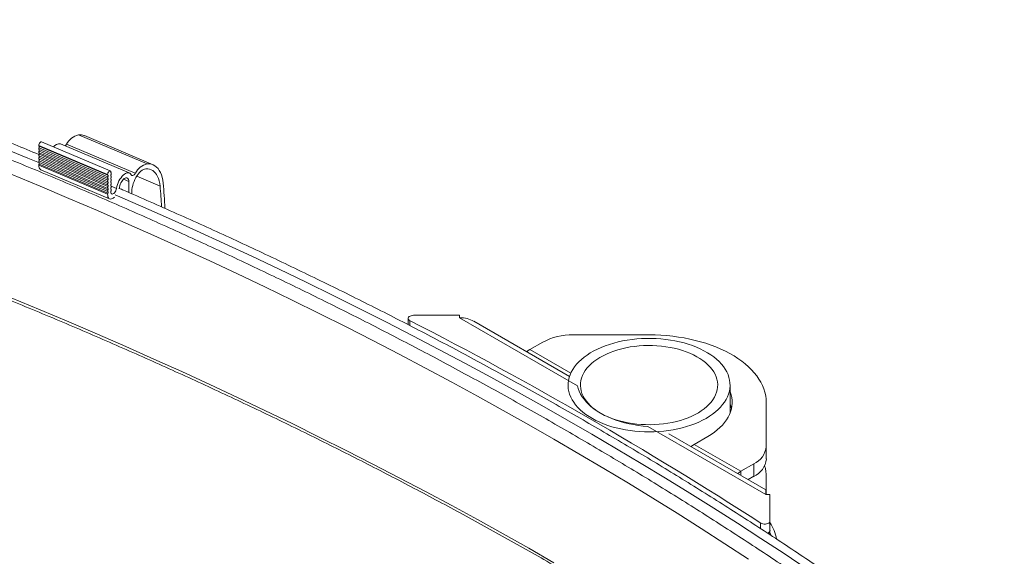
# Model space of a CAD drawing. Units: inches. Extents: x 4 to 132, y 2 to 86.
# Drawn here: x 108 to 119, y 69 to 75 of the extents above; entities that cross this region are included whole.
import ezdxf

# ---------------------------------------------------------------- set-up
doc = ezdxf.new("R2010")
doc.units = ezdxf.units.IN
doc.header["$MEASUREMENT"] = 0

msp = doc.modelspace()

# ---------------------------------------------------------------- linework, layer by layer
at = {"color": 7, "linetype": 'Continuous', "lineweight": 15}
for p, q in [((108.964, 73.235), (108.158, 73.576)), ((108.592, 73.66), (109.399, 73.318)), ((109.467, 73.307), (108.661, 73.649)), ((108.934, 73.192), (108.127, 73.533)), ((108.13, 73.526), (108.937, 73.184)), ((108.13, 73.507), (108.937, 73.165)), ((108.13, 73.487), (108.937, 73.146)), ((108.13, 73.468), (108.937, 73.127)), ((109.188, 73.211), (108.381, 73.552)), ((108.453, 73.549), (109.259, 73.208)), ((108.13, 73.449), (108.937, 73.108)), ((108.13, 73.43), (108.937, 73.089)), ((108.13, 73.411), (108.937, 73.07)), ((108.13, 73.392), (108.937, 73.051)), ((108.13, 73.373), (108.937, 73.031)), ((108.13, 73.353), (108.937, 73.012)), ((108.934, 72.962), (108.127, 73.303)), ((108.13, 73.334), (108.937, 72.993)), ((108.13, 73.315), (108.937, 72.974)), ((108.151, 73.248), (108.958, 72.907)), ((109.182, 73.11), (109.119, 73.137)), ((109.182, 73.11), (109.182, 72.983)), ((109.549, 73.058), (109.275, 73.174)), ((109.038, 73.031), (108.976, 73.057)), ((109.219, 72.967), (109.219, 72.996)), ((112.46, 71.506), (112.46, 71.432)), ((112.522, 71.542), (113.062, 71.542)), ((113.062, 71.542), (113.062, 71.514)), ((113.062, 71.514), (114.445, 70.715)), ((112.48, 71.479), (112.48, 71.421)), ((114.352, 70.825), (113.228, 71.474)), ((115.285, 71.312), (114.392, 71.312)), ((113.887, 71.14), (114.039, 71.228)), ((113.887, 71.14), (114.367, 70.863)), ((116.235, 70.392), (116.235, 70.723)), ((116.66, 70.003), (116.66, 70.519)), ((115.272, 70.238), (116.655, 69.439)), ((116.655, 69.495), (115.518, 70.151)), ((115.974, 70.121), (115.814, 70.028)), ((115.814, 70.028), (116.362, 69.712)), ((116.66, 69.857), (116.66, 70.003)), ((116.362, 69.712), (116.513, 69.799)), ((116.513, 69.653), (116.513, 69.799)), ((116.362, 69.665), (116.362, 69.712)), ((116.513, 69.653), (116.448, 69.615)), ((116.66, 69.439), (116.66, 69.644)), ((116.655, 69.439), (116.703, 69.439)), ((116.703, 69.439), (116.703, 69.128)), ((116.594, 69.039), (116.594, 69.104)), ((116.703, 69.128), (116.703, 69.018))]:
    msp.add_line(p, q, dxfattribs=at)
at = {"color": 7, "linetype": 'Continuous', "lineweight": 15, "flags": 128}
for points in [[(108.158, 73.576), (108.155, 73.577), (108.149, 73.575), (108.142, 73.57), (108.136, 73.562), (108.131, 73.553), (108.128, 73.542), (108.127, 73.533)], [(108.13, 73.487), (108.129, 73.488), (108.128, 73.49), (108.127, 73.492), (108.127, 73.495), (108.127, 73.497), (108.128, 73.5), (108.129, 73.504), (108.13, 73.507)], [(108.13, 73.449), (108.129, 73.45), (108.128, 73.452), (108.127, 73.454), (108.127, 73.456), (108.127, 73.459), (108.128, 73.462), (108.129, 73.465), (108.13, 73.468)], [(108.13, 73.507), (108.132, 73.51), (108.133, 73.513), (108.133, 73.516), (108.133, 73.519), (108.133, 73.521), (108.133, 73.523), (108.132, 73.525), (108.13, 73.526)], [(108.13, 73.468), (108.132, 73.471), (108.133, 73.474), (108.133, 73.478), (108.133, 73.48), (108.133, 73.483), (108.133, 73.485), (108.132, 73.487), (108.13, 73.487)], [(108.13, 73.411), (108.129, 73.412), (108.128, 73.413), (108.127, 73.415), (108.127, 73.418), (108.127, 73.421), (108.128, 73.424), (108.129, 73.427), (108.13, 73.43)], [(108.13, 73.373), (108.129, 73.374), (108.128, 73.375), (108.127, 73.377), (108.127, 73.38), (108.127, 73.383), (108.128, 73.386), (108.129, 73.389), (108.13, 73.392)], [(108.13, 73.334), (108.129, 73.335), (108.128, 73.337), (108.127, 73.339), (108.127, 73.341), (108.127, 73.344), (108.128, 73.347), (108.129, 73.35), (108.13, 73.353)], [(108.13, 73.43), (108.132, 73.433), (108.133, 73.436), (108.133, 73.439), (108.133, 73.442), (108.133, 73.445), (108.133, 73.447), (108.132, 73.448), (108.13, 73.449)], [(108.13, 73.392), (108.132, 73.395), (108.133, 73.398), (108.133, 73.401), (108.133, 73.404), (108.133, 73.406), (108.133, 73.408), (108.132, 73.41), (108.13, 73.411)], [(108.13, 73.353), (108.132, 73.357), (108.133, 73.36), (108.133, 73.363), (108.133, 73.366), (108.133, 73.368), (108.133, 73.37), (108.132, 73.372), (108.13, 73.373)], [(108.13, 73.315), (108.132, 73.318), (108.133, 73.321), (108.133, 73.324), (108.133, 73.327), (108.133, 73.33), (108.133, 73.332), (108.132, 73.333), (108.13, 73.334)], [(108.971, 73.221), (108.97, 73.229), (108.966, 73.234), (108.961, 73.236), (108.955, 73.234), (108.949, 73.229), (108.943, 73.221), (108.938, 73.211), (108.935, 73.201), (108.934, 73.192)], [(109.219, 72.996), (109.22, 73.018), (109.223, 73.041), (109.228, 73.065), (109.235, 73.089), (109.244, 73.113), (109.254, 73.136), (109.266, 73.159), (109.279, 73.18), (109.293, 73.199), (109.308, 73.216), (109.323, 73.231), (109.338, 73.243), (109.353, 73.252), (109.368, 73.257), (109.381, 73.26)], [(109.381, 73.26), (109.404, 73.259), (109.424, 73.256), (109.444, 73.249), (109.463, 73.239), (109.479, 73.226), (109.495, 73.21), (109.508, 73.192), (109.52, 73.17), (109.53, 73.145), (109.539, 73.118), (109.545, 73.089), (109.549, 73.058)], [(109.399, 73.318), (109.423, 73.318), (109.447, 73.314), (109.469, 73.307), (109.489, 73.296), (109.508, 73.281), (109.525, 73.263), (109.54, 73.242), (109.554, 73.218), (109.565, 73.191), (109.574, 73.161), (109.581, 73.128), (109.586, 73.093)], [(107.804, 73.196), (108.143, 73.055), (108.48, 72.913), (108.814, 72.77), (109.147, 72.624), (109.478, 72.477), (109.806, 72.329), (110.133, 72.179), (110.457, 72.027), (110.779, 71.874), (111.099, 71.719), (111.416, 71.563), (111.732, 71.405), (112.045, 71.245), (112.355, 71.084), (112.664, 70.922), (112.97, 70.758), (113.273, 70.593), (113.574, 70.426), (113.873, 70.258), (114.169, 70.088), (114.463, 69.917), (114.755, 69.745), (115.044, 69.571), (115.33, 69.396), (115.614, 69.219), (115.895, 69.041), (116.174, 68.862), (116.45, 68.681)], [(108.937, 73.146), (108.936, 73.147), (108.935, 73.149), (108.934, 73.151), (108.934, 73.153), (108.934, 73.156), (108.935, 73.159), (108.936, 73.162), (108.937, 73.165)], [(108.937, 73.108), (108.936, 73.109), (108.935, 73.11), (108.934, 73.113), (108.934, 73.115), (108.934, 73.118), (108.935, 73.121), (108.936, 73.124), (108.937, 73.127)], [(108.937, 73.165), (108.938, 73.168), (108.939, 73.171), (108.94, 73.175), (108.94, 73.177), (108.94, 73.18), (108.939, 73.182), (108.938, 73.184), (108.937, 73.184)], [(108.937, 73.127), (108.938, 73.13), (108.939, 73.133), (108.94, 73.136), (108.94, 73.139), (108.94, 73.142), (108.939, 73.144), (108.938, 73.145), (108.937, 73.146)], [(108.937, 73.089), (108.938, 73.092), (108.939, 73.095), (108.94, 73.098), (108.94, 73.101), (108.94, 73.103), (108.939, 73.105), (108.938, 73.107), (108.937, 73.108)], [(108.974, 73.175), (108.972, 73.176), (108.971, 73.178), (108.971, 73.18), (108.971, 73.182), (108.971, 73.185), (108.971, 73.188), (108.972, 73.191), (108.974, 73.194)], [(108.974, 73.137), (108.972, 73.138), (108.971, 73.14), (108.971, 73.142), (108.971, 73.144), (108.971, 73.147), (108.971, 73.15), (108.972, 73.153), (108.974, 73.156)], [(108.974, 73.099), (108.972, 73.1), (108.971, 73.101), (108.971, 73.103), (108.971, 73.106), (108.971, 73.109), (108.971, 73.112), (108.972, 73.115), (108.974, 73.118)], [(108.974, 73.194), (108.975, 73.197), (108.976, 73.201), (108.977, 73.204), (108.977, 73.206), (108.977, 73.209), (108.976, 73.211), (108.975, 73.213), (108.974, 73.214)], [(108.974, 73.156), (108.975, 73.159), (108.976, 73.162), (108.977, 73.165), (108.977, 73.168), (108.977, 73.171), (108.976, 73.173), (108.975, 73.174), (108.974, 73.175)], [(108.974, 73.118), (108.975, 73.121), (108.976, 73.124), (108.977, 73.127), (108.977, 73.13), (108.977, 73.132), (108.976, 73.135), (108.975, 73.136), (108.974, 73.137)], [(109.209, 73.189), (109.202, 73.2), (109.193, 73.208), (109.183, 73.212), (109.171, 73.214), (109.158, 73.212), (109.145, 73.206), (109.131, 73.198), (109.118, 73.186), (109.104, 73.172), (109.091, 73.156), (109.079, 73.138), (109.067, 73.118), (109.057, 73.097), (109.049, 73.075), (109.042, 73.053), (109.038, 73.031)], [(109.073, 73.045), (109.077, 73.062), (109.083, 73.079), (109.09, 73.095), (109.099, 73.111), (109.108, 73.124), (109.118, 73.136), (109.129, 73.145), (109.139, 73.151), (109.149, 73.154), (109.159, 73.154), (109.167, 73.151), (109.173, 73.145), (109.178, 73.136), (109.181, 73.124), (109.182, 73.11)], [(109.259, 73.208), (109.253, 73.198), (109.245, 73.191), (109.238, 73.185), (109.231, 73.181), (109.224, 73.18), (109.218, 73.181), (109.213, 73.184), (109.209, 73.189)], [(108.937, 73.07), (108.936, 73.071), (108.935, 73.072), (108.934, 73.074), (108.934, 73.077), (108.934, 73.08), (108.935, 73.083), (108.936, 73.086), (108.937, 73.089)], [(108.937, 73.031), (108.936, 73.032), (108.935, 73.034), (108.934, 73.036), (108.934, 73.038), (108.934, 73.041), (108.935, 73.044), (108.936, 73.047), (108.937, 73.051)], [(108.937, 72.993), (108.936, 72.994), (108.935, 72.996), (108.934, 72.998), (108.934, 73), (108.934, 73.003), (108.935, 73.006), (108.936, 73.009), (108.937, 73.012)], [(108.937, 73.051), (108.938, 73.054), (108.939, 73.057), (108.94, 73.06), (108.94, 73.063), (108.94, 73.065), (108.939, 73.067), (108.938, 73.069), (108.937, 73.07)], [(108.937, 73.012), (108.938, 73.015), (108.939, 73.018), (108.94, 73.021), (108.94, 73.024), (108.94, 73.027), (108.939, 73.029), (108.938, 73.03), (108.937, 73.031)], [(108.937, 72.974), (108.938, 72.977), (108.939, 72.98), (108.94, 72.983), (108.94, 72.986), (108.94, 72.989), (108.939, 72.991), (108.938, 72.992), (108.937, 72.993)], [(108.974, 73.06), (108.972, 73.061), (108.971, 73.063), (108.971, 73.065), (108.971, 73.068), (108.971, 73.07), (108.971, 73.073), (108.972, 73.077), (108.974, 73.08)], [(108.974, 73.022), (108.972, 73.023), (108.971, 73.025), (108.971, 73.027), (108.971, 73.029), (108.971, 73.032), (108.971, 73.035), (108.972, 73.038), (108.974, 73.041)], [(109.038, 73.031), (109.034, 73.017), (109.029, 73.003), (109.022, 72.99), (109.013, 72.979), (109.005, 72.971), (108.996, 72.965), (108.988, 72.964), (108.981, 72.966), (108.975, 72.971), (108.972, 72.98), (108.971, 72.991)], [(108.974, 73.08), (108.975, 73.083), (108.976, 73.086), (108.977, 73.089), (108.977, 73.092), (108.977, 73.094), (108.976, 73.096), (108.975, 73.098), (108.974, 73.099)], [(108.974, 73.041), (108.975, 73.044), (108.976, 73.047), (108.977, 73.051), (108.977, 73.053), (108.977, 73.056), (108.976, 73.058), (108.975, 73.06), (108.974, 73.06)], [(108.974, 73.003), (108.975, 73.006), (108.976, 73.009), (108.977, 73.012), (108.977, 73.015), (108.977, 73.018), (108.976, 73.02), (108.975, 73.021), (108.974, 73.022)], [(109.069, 73.026), (109.069, 73.027), (109.073, 73.045)], [(108.934, 72.962), (108.935, 72.946), (108.938, 72.933), (108.943, 72.921), (108.949, 72.913), (108.958, 72.907), (108.967, 72.905), (108.978, 72.906), (108.989, 72.91), (109.001, 72.917), (109.013, 72.927), (109.016, 72.929)], [(109.022, 72.956), (109.321, 72.826), (109.65, 72.68), (109.977, 72.533), (110.302, 72.385), (110.624, 72.234), (110.945, 72.083), (111.263, 71.93), (111.579, 71.775), (111.893, 71.619), (112.205, 71.461), (112.514, 71.302), (112.821, 71.141), (113.126, 70.979), (113.428, 70.816), (113.728, 70.651), (114.026, 70.484), (114.322, 70.317), (114.615, 70.148), (114.905, 69.977), (115.193, 69.805), (115.479, 69.632), (115.762, 69.457), (116.043, 69.281), (116.321, 69.104), (116.597, 68.925), (116.87, 68.746), (117.141, 68.564)], [(107.804, 71.748), (108.143, 71.607), (108.48, 71.465), (108.814, 71.321), (109.147, 71.176), (109.478, 71.029), (109.806, 70.881), (110.133, 70.73), (110.457, 70.579), (110.779, 70.425), (111.099, 70.271), (111.416, 70.114), (111.732, 69.957), (112.045, 69.797), (112.355, 69.636), (112.664, 69.474), (112.97, 69.31), (113.273, 69.145), (113.574, 68.978), (113.873, 68.81), (114.169, 68.64)], [(112.522, 71.542), (112.507, 71.541), (112.493, 71.537), (112.481, 71.533), (112.471, 71.526), (112.464, 71.518), (112.46, 71.51), (112.46, 71.501), (112.464, 71.493), (112.471, 71.485), (112.48, 71.479)], [(115.085, 71.259), (115.03, 71.251), (114.975, 71.241), (114.922, 71.23), (114.87, 71.216), (114.82, 71.201), (114.771, 71.184), (114.724, 71.165), (114.68, 71.145), (114.637, 71.124), (114.596, 71.101), (114.559, 71.076), (114.523, 71.05), (114.491, 71.024), (114.461, 70.996), (114.434, 70.967), (114.41, 70.937), (114.39, 70.906), (114.372, 70.875), (114.358, 70.843), (114.347, 70.811), (114.34, 70.778), (114.336, 70.746), (114.335, 70.713), (114.338, 70.68), (114.344, 70.648), (114.353, 70.615), (114.366, 70.583), (114.382, 70.552), (114.402, 70.521), (114.424, 70.491), (114.45, 70.461), (114.478, 70.433), (114.51, 70.406), (114.544, 70.38), (114.581, 70.355), (114.62, 70.331), (114.662, 70.309), (114.706, 70.288), (114.752, 70.269), (114.8, 70.251), (114.85, 70.235), (114.901, 70.221), (114.954, 70.209), (115.007, 70.198), (115.062, 70.19), (115.118, 70.183), (115.174, 70.178), (115.231, 70.175), (115.288, 70.174), (115.344, 70.175), (115.401, 70.178), (115.457, 70.183), (115.513, 70.19), (115.567, 70.199), (115.621, 70.21), (115.674, 70.222), (115.725, 70.237), (115.774, 70.253), (115.822, 70.27), (115.868, 70.29), (115.912, 70.311), (115.953, 70.333), (115.993, 70.357), (116.029, 70.382), (116.063, 70.408), (116.094, 70.436), (116.123, 70.464), (116.148, 70.494), (116.17, 70.524), (116.189, 70.555), (116.205, 70.586), (116.218, 70.618), (116.227, 70.651), (116.232, 70.683), (116.235, 70.716), (116.234, 70.749), (116.229, 70.782), (116.222, 70.814), (116.211, 70.846), (116.196, 70.878), (116.178, 70.909), (116.157, 70.94), (116.133, 70.969), (116.106, 70.998), (116.076, 71.026), (116.043, 71.053), (116.008, 71.078), (115.97, 71.103), (115.929, 71.126), (115.886, 71.147), (115.841, 71.167), (115.794, 71.186), (115.745, 71.202), (115.695, 71.217), (115.643, 71.231), (115.589, 71.242), (115.535, 71.252), (115.48, 71.259), (115.424, 71.265), (115.367, 71.269), (115.311, 71.271), (115.254, 71.271), (115.197, 71.269), (115.141, 71.265), (115.085, 71.259)], [(116.66, 70.519), (116.658, 70.559), (116.653, 70.599), (116.644, 70.639), (116.632, 70.678), (116.616, 70.717), (116.597, 70.756), (116.574, 70.794), (116.548, 70.832), (116.519, 70.868), (116.487, 70.904), (116.452, 70.938), (116.413, 70.972), (116.372, 71.004), (116.328, 71.036), (116.282, 71.065), (116.232, 71.094), (116.181, 71.121), (116.127, 71.146), (116.07, 71.17), (116.012, 71.192), (115.952, 71.213), (115.89, 71.231), (115.827, 71.248), (115.762, 71.263), (115.697, 71.276), (115.63, 71.287), (115.562, 71.296), (115.493, 71.303), (115.424, 71.308), (115.355, 71.311), (115.285, 71.312)], [(115.115, 71.177), (115.064, 71.17), (115.014, 71.16), (114.965, 71.149), (114.917, 71.136), (114.871, 71.121), (114.827, 71.105), (114.785, 71.087), (114.745, 71.067), (114.707, 71.046), (114.671, 71.024), (114.639, 71), (114.609, 70.975), (114.581, 70.949), (114.557, 70.922), (114.536, 70.894), (114.519, 70.865), (114.504, 70.836), (114.493, 70.806), (114.485, 70.776), (114.481, 70.746), (114.48, 70.715), (114.483, 70.685), (114.489, 70.655), (114.498, 70.625), (114.511, 70.595), (114.527, 70.566), (114.546, 70.538), (114.569, 70.511), (114.594, 70.484), (114.623, 70.458), (114.654, 70.434), (114.688, 70.411), (114.725, 70.389), (114.764, 70.368), (114.805, 70.35), (114.848, 70.332), (114.894, 70.317), (114.94, 70.303), (114.989, 70.291), (115.038, 70.28), (115.089, 70.272), (115.14, 70.266), (115.193, 70.261), (115.245, 70.259), (115.298, 70.258), (115.35, 70.259), (115.403, 70.263), (115.454, 70.268), (115.506, 70.276), (115.556, 70.285), (115.605, 70.296), (115.652, 70.309), (115.698, 70.324), (115.743, 70.34), (115.785, 70.359), (115.825, 70.378), (115.863, 70.399), (115.898, 70.422), (115.931, 70.446), (115.961, 70.471), (115.988, 70.497), (116.012, 70.524), (116.033, 70.552), (116.051, 70.58), (116.066, 70.61), (116.077, 70.639), (116.085, 70.669), (116.089, 70.7), (116.09, 70.73), (116.087, 70.76), (116.081, 70.791), (116.072, 70.821), (116.059, 70.85), (116.043, 70.879), (116.024, 70.907), (116.001, 70.935), (115.976, 70.961), (115.947, 70.987), (115.916, 71.011), (115.882, 71.035), (115.845, 71.056), (115.806, 71.077), (115.765, 71.096), (115.721, 71.113), (115.676, 71.129), (115.629, 71.143), (115.581, 71.155), (115.532, 71.165), (115.481, 71.173), (115.429, 71.18), (115.377, 71.184), (115.325, 71.187), (115.272, 71.187), (115.22, 71.186), (115.167, 71.182), (115.115, 71.177)], [(113.887, 71.14), (113.868, 71.128), (113.851, 71.114)], [(115.272, 70.238), (115.215, 70.243), (115.159, 70.25), (115.104, 70.259), (115.05, 70.27), (114.997, 70.282), (114.946, 70.297), (114.896, 70.313), (114.848, 70.331), (114.802, 70.351), (114.758, 70.372), (114.716, 70.394), (114.677, 70.418), (114.64, 70.444), (114.606, 70.47), (114.575, 70.498), (114.547, 70.527), (114.522, 70.557), (114.5, 70.587), (114.481, 70.618), (114.466, 70.65), (114.454, 70.682), (114.445, 70.715)], [(116.235, 70.645), (116.236, 70.643), (116.247, 70.61), (116.255, 70.577), (116.259, 70.544), (116.26, 70.51), (116.257, 70.477), (116.251, 70.444), (116.242, 70.411), (116.229, 70.378), (116.213, 70.346), (116.194, 70.315), (116.171, 70.284), (116.146, 70.254), (116.117, 70.225), (116.085, 70.197), (116.051, 70.17), (116.014, 70.145), (115.974, 70.121)], [(115.814, 70.028), (115.794, 70.015), (115.778, 70.002)], [(116.326, 69.685), (116.342, 69.699), (116.362, 69.712)], [(116.655, 69.439), (116.655, 69.455), (116.655, 69.468), (116.655, 69.478), (116.655, 69.487), (116.655, 69.492), (116.655, 69.495), (116.655, 69.495)], [(116.594, 69.104), (116.606, 69.098), (116.619, 69.094), (116.634, 69.092), (116.649, 69.092), (116.663, 69.094), (116.677, 69.098), (116.688, 69.104), (116.696, 69.111), (116.702, 69.119), (116.703, 69.128)], [(116.703, 69.018), (116.703, 69.014), (116.703, 68.999), (116.703, 68.986), (116.703, 68.973), (116.703, 68.967)], [(116.703, 68.994), (116.714, 68.966), (116.716, 68.96)]]:
    msp.add_lwpolyline(points, dxfattribs=at)
at = {"color": 7, "linetype": 'Continuous', "lineweight": 15}
for centre, radius, start, end in [((84.101, 14.971), 63.115, 67.61862, 71.8183), ((108.644, 73.451), 0.215, 104.0403, 153.0147), ((108.603, 73.509), 0.151, 67.5157, 94.1543), ((108.134, 73.532), 0.00725, 171.4017, 236.1116), ((108.368, 73.47), 0.0829, 81.2274, 146.1009), ((108.384, 73.592), 0.0815, 309.3197, 328.1058), ((108.18, 73.294), 0.0536, 169.8942, 237.8453), ((108.155, 73.302), 0.0281, 152.6436, 178.2263), ((109.451, 73.11), 0.215, 104.04, 153.0147), ((108.941, 73.191), 0.00725, 171.3861, 236.1315), ((108.978, 73.22), 0.00725, 171.3906, 236.1269), ((108.999, 72.99), 0.0281, 152.6515, 178.2111), ((104.853, 72.599), 4.718, 2.628, 5.5812), ((104.792, 72.625), 4.816, 2.0496, 5.5739), ((108.962, 72.961), 0.0281, 152.6489, 178.2136), ((90.772, 29.123), 47.595, 57.1423, 62.863), ((114.377, 70.594), 0.718, 88.7875, 118.1095), ((115.904, 70.366), 0.357, 12.8726, 21.874), ((116.411, 70.027), 0.25, 294.2023, 354.4783), ((116.408, 69.883), 0.254, 294.6449, 354.0357), ((116.189, 69.643), 0.471, 0.1166, 16.4968), ((116.199, 68.797), 0.594, 11.6753, 31.8856), ((116.664, 69.027), 0.0406, 283.7056, 347.7275)]:
    msp.add_arc(centre, radius, start, end, dxfattribs=at)
msp.add_ellipse((113.062, 71.378), major_axis=(0.234, 0), ratio=0.577382, start_param=0.785479, end_param=1.570796, dxfattribs=at)
for points, knots in [([(108.129, 73.428), (108.035, 73.467), (107.834, 73.549), (107.524, 73.674), (107.199, 73.802), (106.872, 73.929), (106.544, 74.054), (106.214, 74.178), (105.883, 74.301), (105.55, 74.422), (105.215, 74.541), (104.878, 74.659), (104.54, 74.776), (104.196, 74.893), (103.963, 74.97), (103.843, 75.009)], [0, 0, 0, 0, 0.068083, 0.145445, 0.222807, 0.300168, 0.37753, 0.45489, 0.532251, 0.609612, 0.686973, 0.764333, 0.841693, 0.919053, 1, 1, 1, 1]), ([(122.395, 64.071), (122.361, 64.105), (122.262, 64.205), (122.095, 64.37), (121.895, 64.566), (121.693, 64.76), (121.488, 64.953), (121.28, 65.146), (121.069, 65.337), (120.856, 65.527), (120.641, 65.717), (120.423, 65.906), (120.202, 66.093), (119.979, 66.28), (119.753, 66.465), (119.525, 66.65), (119.294, 66.833), (119.061, 67.015), (118.825, 67.197), (118.587, 67.377), (118.347, 67.556), (118.104, 67.734), (117.859, 67.911), (117.611, 68.087), (117.361, 68.262), (117.108, 68.435), (116.854, 68.608), (116.597, 68.779), (116.337, 68.949), (116.075, 69.118), (115.812, 69.286), (115.545, 69.452), (115.277, 69.618), (115.006, 69.782), (114.733, 69.945), (114.458, 70.106), (114.181, 70.267), (113.902, 70.426), (113.62, 70.584), (113.336, 70.74), (113.051, 70.896), (112.763, 71.05), (112.473, 71.202), (112.181, 71.354), (111.887, 71.504), (111.591, 71.652), (111.293, 71.8), (110.992, 71.946), (110.69, 72.09), (110.387, 72.234), (110.081, 72.376), (109.773, 72.516), (109.463, 72.655), (109.152, 72.793), (108.838, 72.929), (108.523, 73.064), (108.206, 73.198), (107.887, 73.33), (107.567, 73.46), (107.244, 73.589), (106.92, 73.717), (106.594, 73.843), (106.267, 73.968), (105.938, 74.091), (105.607, 74.213), (105.274, 74.333), (104.94, 74.452), (104.605, 74.569), (104.267, 74.685), (103.953, 74.791), (103.75, 74.858), (103.661, 74.887)], [0, 0, 0, 0, 0.007708, 0.022344, 0.036981, 0.051619, 0.066256, 0.080894, 0.095531, 0.110169, 0.124807, 0.139445, 0.154083, 0.168722, 0.18336, 0.197999, 0.212637, 0.227276, 0.241915, 0.256554, 0.271193, 0.285832, 0.300471, 0.31511, 0.329749, 0.344388, 0.359027, 0.373666, 0.388305, 0.402944, 0.417583, 0.432223, 0.446862, 0.461501, 0.47614, 0.490779, 0.505418, 0.520057, 0.534696, 0.549335, 0.563974, 0.578613, 0.593252, 0.60789, 0.622529, 0.637168, 0.651807, 0.666445, 0.681084, 0.695722, 0.710361, 0.724999, 0.739638, 0.754276, 0.768914, 0.783553, 0.798191, 0.812829, 0.827467, 0.842105, 0.856743, 0.871381, 0.886019, 0.900656, 0.915294, 0.929932, 0.944569, 0.959207, 0.973844, 0.988482, 1, 1, 1, 1]), ([(103.602, 73.261), (103.662, 73.242), (103.834, 73.184), (104.119, 73.089), (104.456, 72.974), (104.791, 72.857), (105.125, 72.739), (105.457, 72.62), (105.787, 72.499), (106.116, 72.376), (106.443, 72.252), (106.768, 72.127), (107.092, 72), (107.414, 71.872), (107.734, 71.742), (108.052, 71.61), (108.369, 71.478), (108.684, 71.344), (108.997, 71.208), (109.308, 71.071), (109.617, 70.933), (109.924, 70.793), (110.23, 70.652), (110.533, 70.509), (110.835, 70.366), (111.134, 70.22), (111.432, 70.074), (111.727, 69.926), (112.021, 69.777), (112.312, 69.626), (112.602, 69.474), (112.889, 69.321), (113.175, 69.167), (113.458, 69.011), (113.739, 68.854), (114.018, 68.696), (114.295, 68.536), (114.569, 68.376), (114.842, 68.214), (115.112, 68.051), (115.38, 67.886), (115.646, 67.721), (115.909, 67.554), (116.17, 67.386), (116.429, 67.217), (116.686, 67.046), (116.94, 66.875), (117.192, 66.702), (117.442, 66.529), (117.689, 66.354), (117.934, 66.178), (118.176, 66.001), (118.417, 65.823), (118.654, 65.643), (118.889, 65.463), (119.122, 65.282), (119.352, 65.099), (119.58, 64.916), (119.805, 64.732), (120.028, 64.546), (120.248, 64.36), (120.466, 64.172), (120.681, 63.984), (120.894, 63.795), (121.104, 63.604), (121.311, 63.413), (121.516, 63.221), (121.718, 63.028), (121.908, 62.843), (122.03, 62.723), (122.086, 62.667)], [0, 0, 0, 0, 0.0078106, 0.0226528, 0.037495, 0.0523372, 0.0671792, 0.0820213, 0.0968633, 0.1117052, 0.126547, 0.1413888, 0.1562305, 0.1710722, 0.1859138, 0.2007554, 0.2155969, 0.2304383, 0.2452797, 0.260121, 0.2749623, 0.2898035, 0.3046446, 0.3194857, 0.3343268, 0.3491677, 0.3640087, 0.3788496, 0.3936904, 0.4085312, 0.4233719, 0.4382126, 0.4530533, 0.4678939, 0.4827345, 0.497575, 0.5124155, 0.527256, 0.5420964, 0.5569368, 0.5717772, 0.5866176, 0.6014579, 0.6162983, 0.6311386, 0.645979, 0.6608193, 0.6756596, 0.6905, 0.7053404, 0.7201807, 0.7350211, 0.7498616, 0.7647021, 0.7795426, 0.7943832, 0.8092238, 0.8240645, 0.8389052, 0.8537461, 0.868587, 0.8834281, 0.8982692, 0.9131104, 0.9279518, 0.9427933, 0.957635, 0.9724768, 0.9873188, 1, 1, 1, 1]), ([(119.101, 67.275), (119.032, 67.328), (118.883, 67.441), (118.651, 67.613), (118.408, 67.792), (118.162, 67.97), (117.914, 68.146), (117.663, 68.321), (117.41, 68.496), (117.155, 68.669), (116.897, 68.841), (116.637, 69.012), (116.375, 69.181), (116.11, 69.35), (115.843, 69.517), (115.574, 69.683), (115.303, 69.848), (115.03, 70.011), (114.754, 70.173), (114.476, 70.334), (114.196, 70.494), (113.914, 70.653), (113.629, 70.81), (113.343, 70.966), (113.054, 71.121), (112.764, 71.274), (112.471, 71.426), (112.177, 71.577), (111.88, 71.726), (111.581, 71.875), (111.28, 72.021), (110.978, 72.167), (110.673, 72.311), (110.367, 72.453), (110.058, 72.594), (109.748, 72.734), (109.435, 72.873), (109.209, 72.972), (109.087, 73.024), (109.07, 73.031)], [0, 0, 0, 0, 0.024326, 0.052074, 0.079823, 0.107572, 0.135321, 0.163069, 0.190818, 0.218567, 0.246316, 0.274065, 0.301814, 0.329563, 0.357312, 0.38506, 0.412809, 0.440558, 0.468307, 0.496056, 0.523804, 0.551553, 0.579302, 0.60705, 0.634799, 0.662548, 0.690296, 0.718045, 0.745793, 0.773541, 0.80129, 0.829038, 0.856786, 0.884534, 0.912282, 0.94003, 0.967778, 0.995526, 1, 1, 1, 1])]:
    msp.add_open_spline(points, degree=3, knots=knots, dxfattribs=at)

doc.saveas('drawing.dxf')
